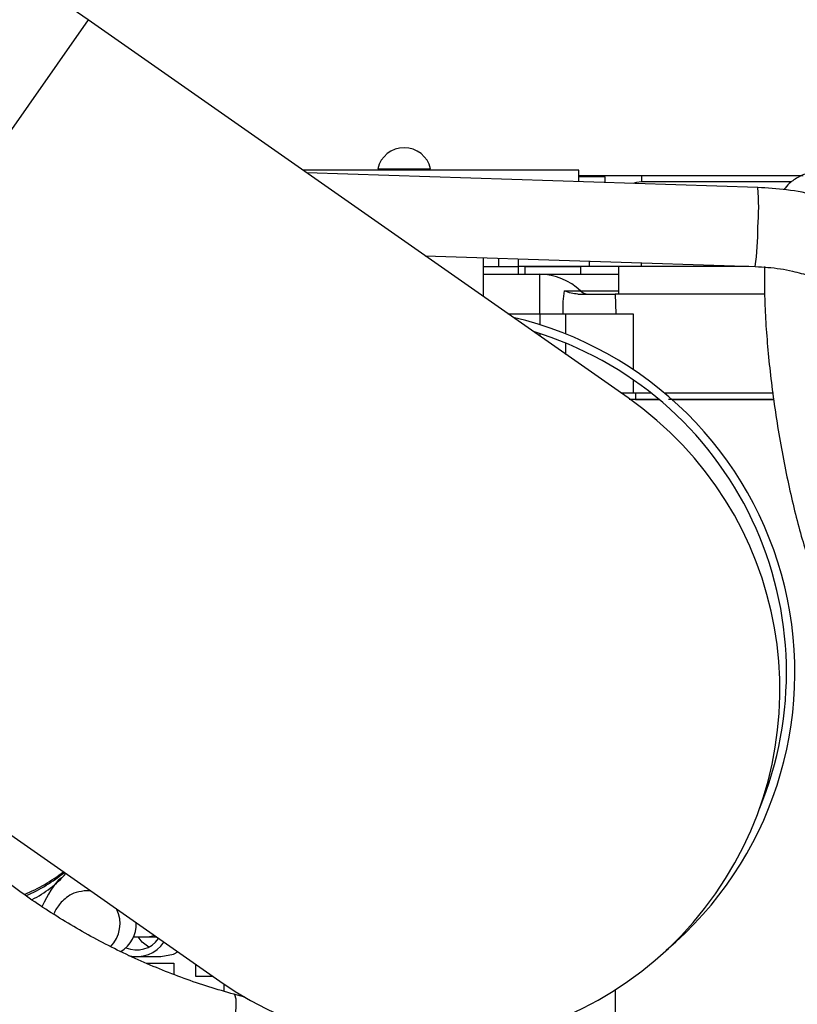
# Paper-space layout 'Sheet2' of a CAD drawing. Units: inches. Extents: x -89 to 201, y 3 to 129.
# Drawn here: x 42 to 44, y 64 to 67 of the extents above; entities that cross this region are included whole.
import ezdxf

# ---------------------------------------------------------------- set-up
doc = ezdxf.new("R2010")
doc.units = ezdxf.units.IN
doc.header["$MEASUREMENT"] = 0

psp = doc.layouts.new('Sheet2')

# ---------------------------------------------------------------- linework, layer by layer
at = {"color": 7, "linetype": 'Continuous', "lineweight": 25, "ltscale": 12}
for p, q in [((41.7987, 66.7707), (38.5736, 69.0288)), ((43.4112, 65.6416), (41.7987, 66.7707)), ((42.6637, 66.3259), (42.8211, 66.3259)), ((42.6932, 66.3259), (42.6932, 66.322)), ((42.7916, 66.322), (42.7916, 66.3259)), ((43.264, 66.322), (42.4394, 66.322)), ((43.7983, 66.2701), (42.4517, 66.3134)), ((43.264, 66.2873), (43.264, 66.322)), ((43.264, 66.3062), (43.4511, 66.3062)), ((43.3428, 66.3023), (43.264, 66.3023)), ((43.3428, 66.2847), (43.3428, 66.3023)), ((43.4511, 66.3062), (43.9338, 66.3062)), ((43.8985, 66.2866), (43.4511, 66.2866)), ((42.8055, 66.0657), (43.7907, 66.034)), ((42.9786, 66.0601), (42.9786, 65.9444)), ((43.0245, 66.0586), (43.0245, 66.0346)), ((43.0834, 66.0346), (43.0827, 66.0346)), ((43.296, 66.0346), (43.0834, 66.0346)), ((43.3822, 66.0346), (43.296, 66.0346)), ((43.3822, 66.0346), (43.3822, 65.9519)), ((43.7716, 66.0346), (43.3822, 66.0346)), ((43.4511, 66.0346), (43.4511, 66.0449)), ((43.6479, 66.0346), (43.6479, 66.0386)), ((42.9786, 66.011), (43.148, 66.011)), ((43.2169, 65.9295), (43.2213, 65.961)), ((43.3726, 65.9519), (43.3741, 65.8929)), ((43.2171, 65.8929), (43.2169, 65.9295)), ((43.0523, 65.8929), (43.148, 65.8929)), ((43.148, 65.8929), (43.2256, 65.8929)), ((43.2256, 65.8929), (43.4267, 65.8929)), ((43.3896, 65.6566), (43.4328, 65.6566)), ((43.4328, 65.6566), (43.4328, 65.637)), ((43.4328, 65.6566), (43.4794, 65.6566)), ((43.5194, 65.6566), (43.8441, 65.6566)), ((43.5194, 65.6566), (43.8449, 65.6566)), ((43.4328, 65.637), (43.4177, 65.637)), ((43.4328, 65.637), (43.5036, 65.637)), ((43.5422, 65.637), (43.8467, 65.637)), ((40.5792, 65.0291), (42.1917, 63.9001)), ((41.8057, 64.1704), (41.7957, 64.1704)), ((41.8052, 64.1704), (41.8051, 64.1708)), ((41.8055, 64.1704), (41.8054, 64.1706)), ((41.9344, 64.0326), (41.9765, 64.0326)), ((41.9765, 64.0326), (42.0025, 64.0326)), ((41.9437, 63.9735), (42.0158, 63.9735)), ((41.9732, 63.9539), (42.0542, 63.9539)), ((42.0542, 63.9539), (42.0542, 63.9214)), ((42.1202, 63.9145), (42.1202, 63.9501)), ((42.1711, 63.9145), (42.1202, 63.9145)), ((42.205, 63.8697), (42.205, 63.8909)), ((42.2668, 63.852), (42.2342, 63.861)), ((43.3723, 63.8741), (43.3723, 63.6958))]:
    psp.add_line(p, q, dxfattribs=at)
at = {"color": 8, "linetype": 'Continuous', "lineweight": 25, "ltscale": 12}
for p, q in [((41.7987, 66.7707), (40.5792, 65.0291)), ((43.4511, 66.3062), (43.4511, 66.2866)), ((43.0826, 66.0567), (43.0826, 66.0346)), ((43.0827, 66.0346), (43.0827, 66.011)), ((43.1028, 66.0346), (43.1028, 66.011)), ((43.2692, 66.0346), (43.2692, 66.011)), ((43.296, 66.0346), (43.296, 66.0499)), ((43.2691, 65.961), (43.3822, 65.961)), ((43.148, 65.8929), (43.148, 65.8599)), ((43.2256, 65.8322), (43.2256, 65.8929)), ((43.4267, 65.8929), (43.4267, 65.7261)), ((43.148, 65.8335), (43.148, 65.8259)), ((43.2256, 65.7715), (43.2256, 65.805)), ((43.4267, 65.6956), (43.4267, 65.6566)), ((41.8065, 64.1698), (41.7955, 64.1704))]:
    psp.add_line(p, q, dxfattribs=at)
at = {"color": 7, "linetype": 'Continuous', "lineweight": 25, "ltscale": 12, "flags": 128}
for points in [[(43.4511, 66.2866), (43.4361, 66.2851), (43.4249, 66.2821)], [(43.8199, 65.9519), (43.8001, 65.9519), (43.7427, 65.9519), (43.6801, 65.9519), (43.6157, 65.9519), (43.5531, 65.9519), (43.4957, 65.9519), (43.4465, 65.9519), (43.4084, 65.9519), (43.3833, 65.9519), (43.3726, 65.9519)], [(41.9765, 64.0326), (41.9916, 64.0356), (41.9955, 64.0375)], [(41.9798, 64.002), (41.9602, 64.0163), (41.9477, 64.0326)], [(42.0158, 63.9735), (42.0534, 63.981), (42.0666, 63.9877)]]:
    psp.add_lwpolyline(points, dxfattribs=at)
at = {"color": 8, "linetype": 'Continuous', "lineweight": 25, "ltscale": 12, "flags": 128}
psp.add_lwpolyline([(42.0993, 63.3675), (42.1089, 63.3742), (42.1216, 63.3938), (42.1367, 63.4252), (42.1534, 63.4669), (42.1708, 63.5166), (42.1879, 63.5715), (42.2039, 63.6287), (42.2178, 63.6851), (42.229, 63.7378), (42.2367, 63.7837), (42.2407, 63.8206), (42.2406, 63.8463), (42.2365, 63.8595), (42.2342, 63.861)], dxfattribs=at)
at = {"color": 7, "linetype": 'Continuous', "lineweight": 25, "ltscale": 144}
for centre, radius, start, end in [((42.7424, 66.3082), 0.0807, 12.6804, 167.3196), ((43.1462, 65.8348), 0.1762, 45.7477, 89.429), ((43.2915, 65.9839), 0.032, 225.7477, 269.4302), ((42.8211, 64.822), 1.0882, 310.3183, 76.8838), ((42.8211, 64.822), 1.063, 337.4845, 73.2063), ((42.8014, 64.7708), 1.063, 235, 55), ((41.4039, 64.6499), 0.5315, 292.6246, 307.2097), ((41.4151, 64.6111), 0.4969, 293.5812, 308.9932), ((41.4849, 64.4395), 0.3297, 296.318, 318.6517), ((41.8441, 64.0719), 0.0985, 301.9128, 1.523), ((41.9437, 64.0717), 0.0785, 245.7766, 326.1907), ((41.9437, 64.0717), 0.0982, 255.7064, 325.9731)]:
    psp.add_arc(centre, radius, start, end, dxfattribs=at)
at = {"color": 8, "linetype": 'Continuous', "lineweight": 25, "ltscale": 144}
for centre, radius, start, end in [((43.1242, 66.2089), 0.6769, 355.1812, 5.1868), ((42.9825, 66.1478), 0.8162, 351.9806, 0.2938), ((41.7954, 64.072), 0.0986, 315.4612, 26.3557)]:
    psp.add_arc(centre, radius, start, end, dxfattribs=at)
at = {"color": 7, "linetype": 'Continuous', "lineweight": 25, "ltscale": 12}
for points, knots in [([(43.9994, 66.3168), (43.9863, 66.3171), (43.9595, 66.3177), (43.9218, 66.3039), (43.8932, 66.2844), (43.8812, 66.2699), (43.8761, 66.2636)], [0, 0, 0, 0, 0.267137, 0.545173, 0.804771, 1, 1, 1, 1]), ([(44.0258, 66.2314), (44.0094, 66.2363), (43.9634, 66.2499), (43.8873, 66.2645), (43.8271, 66.2683), (43.7983, 66.2701)], [0, 0, 0, 0, 0.224071, 0.628436, 1, 1, 1, 1]), ([(42.9786, 66.0346), (42.9882, 66.0346), (43.0101, 66.0346), (43.0408, 66.0346), (43.068, 66.0346), (43.0778, 66.0346), (43.0827, 66.0346)], [0, 0, 0, 0, 0.205199, 0.470133, 0.735066, 1, 1, 1, 1]), ([(43.7907, 66.034), (43.8033, 66.0333), (43.841, 66.0314), (43.8965, 66.0229), (43.937, 66.0112), (43.9542, 66.0063)], [0, 0, 0, 0, 0.223984, 0.672183, 1, 1, 1, 1]), ([(43.819, 66.0346), (43.8189, 66.0329), (43.8176, 66.0095), (43.8182, 65.9574), (43.8211, 65.879), (43.8272, 65.7959), (43.836, 65.7099), (43.8473, 65.6222), (43.8609, 65.5342), (43.8766, 65.4476), (43.8942, 65.3637), (43.9132, 65.2841), (43.9335, 65.21), (43.9549, 65.143), (43.9708, 65.1006), (43.9796, 65.0799), (43.9807, 65.0772)], [0, 0, 0, 0, 0.006489, 0.09248, 0.175646, 0.257394, 0.338398, 0.419013, 0.499465, 0.579924, 0.660508, 0.741406, 0.822886, 0.905383, 0.987714, 1, 1, 1, 1]), ([(43.148, 66.011), (43.1756, 66.011), (43.232, 66.011), (43.3178, 66.011), (43.3739, 66.011), (43.3822, 66.011)], [0, 0, 0, 0, 0.451392, 0.919332, 1, 1, 1, 1]), ([(43.2608, 65.9519), (43.2543, 65.9523), (43.2407, 65.9531), (43.228, 65.9583), (43.2213, 65.961)], [0, 0, 0, 0, 0.475282, 1, 1, 1, 1]), ([(43.2213, 65.961), (43.2309, 65.961), (43.2501, 65.961), (43.2628, 65.961), (43.2691, 65.961)], [0, 0, 0, 0, 0.5000604, 1, 1, 1, 1]), ([(43.2608, 65.9519), (43.2689, 65.9519), (43.2852, 65.9519), (43.3129, 65.9519), (43.3438, 65.9519), (43.3673, 65.9519), (43.3713, 65.9519), (43.3726, 65.9519)], [0, 0, 0, 0, 0.119807, 0.238811, 0.483996, 0.827956, 1, 1, 1, 1]), ([(43.4991, 65.637), (43.4966, 65.637), (43.4692, 65.637), (43.4377, 65.637), (43.4194, 65.637), (43.414, 65.637)], [0, 0, 0, 0, 0.06524, 0.721277, 1, 1, 1, 1]), ([(43.8458, 65.637), (43.8325, 65.637), (43.8001, 65.637), (43.7304, 65.637), (43.6484, 65.637), (43.5787, 65.637), (43.5431, 65.637), (43.5319, 65.637)], [0, 0, 0, 0, 0.166221, 0.407209, 0.648197, 0.889185, 1, 1, 1, 1]), ([(42.2342, 63.861), (42.2092, 63.8682), (42.1339, 63.89), (42.0108, 63.935), (41.8673, 64.0001), (41.7293, 64.0765), (41.5976, 64.1635), (41.4731, 64.2607), (41.3563, 64.3674), (41.2489, 64.4834), (41.1717, 64.5769), (41.1338, 64.6339), (41.1251, 64.6469)], [0, 0, 0, 0, 0.056336, 0.170104, 0.283887, 0.397658, 0.511416, 0.625159, 0.738885, 0.852596, 0.966289, 1, 1, 1, 1]), ([(41.7193, 64.2088), (41.7182, 64.208), (41.6964, 64.1919), (41.6783, 64.1571), (41.6611, 64.124)], [0, 0, 0, 0, 0.049566, 1, 1, 1, 1]), ([(41.7957, 64.1704), (41.7843, 64.1692), (41.7633, 64.1671), (41.7381, 64.1536), (41.7207, 64.1388), (41.7086, 64.1237), (41.7009, 64.1115), (41.6974, 64.104), (41.696, 64.101)], [0, 0, 0, 0, 0.185964, 0.341344, 0.494853, 0.660529, 0.863348, 1, 1, 1, 1])]:
    psp.add_open_spline(points, degree=3, knots=knots, dxfattribs=at)
for points in [[(43.1028, 66.0346), (43.1101, 66.0346), (43.1248, 66.0346), (43.1645, 66.0346), (43.2133, 66.0346), (43.2506, 66.0346), (43.2692, 66.0346)], [(43.148, 65.8929), (43.148, 65.9098), (43.148, 65.9437), (43.148, 65.9811), (43.148, 66.0062), (43.148, 66.0094), (43.148, 66.011)]]:
    psp.add_open_spline(points, degree=3, dxfattribs=at)

doc.saveas('drawing.dxf')
